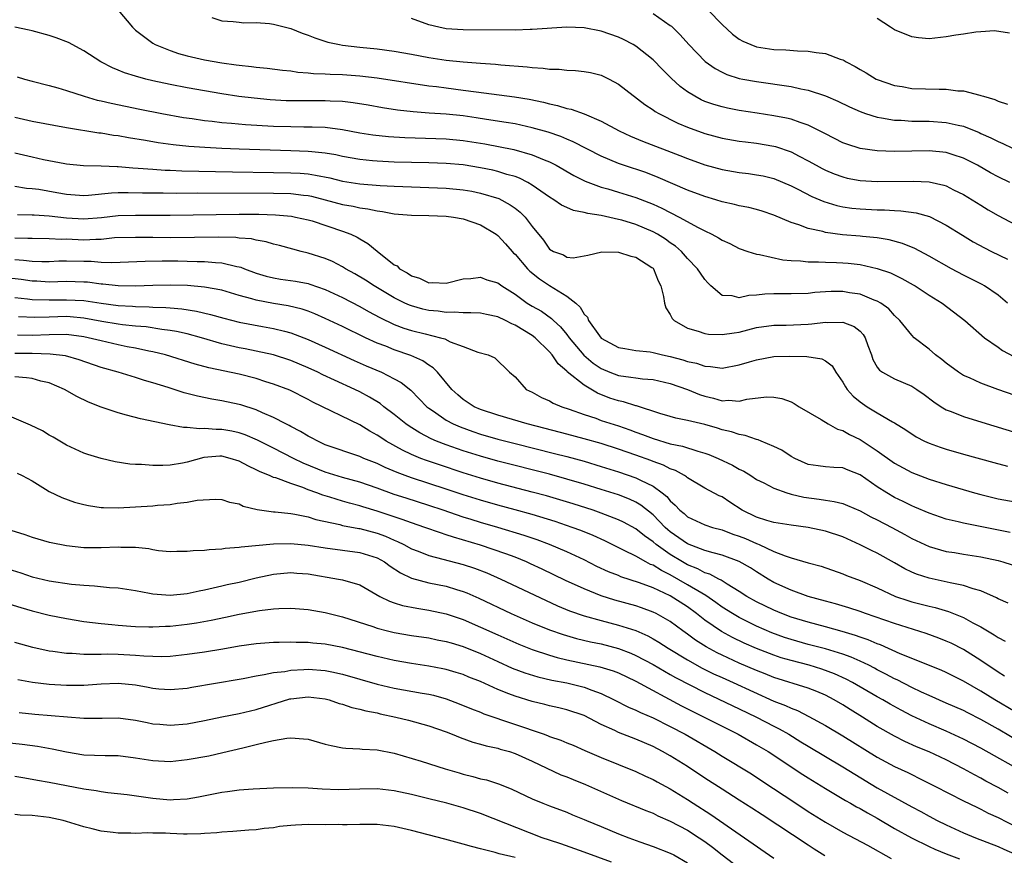
# Model space of a CAD drawing. Units: inches. Extents: x 2643867 to 2646000, y 1471149 to 1473000.
# Drawn here: x 2645828 to 2645942, y 1472337 to 1472434 of the extents above; entities that cross this region are included whole.
import ezdxf

# ---------------------------------------------------------------- set-up
doc = ezdxf.new("R2010")
doc.units = ezdxf.units.IN
doc.header["$MEASUREMENT"] = 0
doc.layers.add('LD26431470_2ft', color=108, linetype='Continuous')

msp = doc.modelspace()

# ---------------------------------------------------------------- linework, layer by layer
at = {"layer": 'LD26431470_2ft'}
for points, elevation in [([(2645839, 1472435), (2645840.64, 1472433), (2645841, 1472432.69), (2645842.25, 1472431.76), (2645843, 1472431.17), (2645843.28, 1472431), (2645845, 1472430.3), (2645845.97, 1472429.97), (2645847, 1472429.7), (2645849, 1472429.24), (2645851, 1472428.88), (2645852.66, 1472428.66), (2645853, 1472428.6), (2645854.46, 1472428.46), (2645855, 1472428.38), (2645856.27, 1472428.27), (2645858.05, 1472428.05), (2645859, 1472427.95), (2645859.81, 1472427.81), (2645861, 1472427.74), (2645861.65, 1472427.65), (2645863, 1472427.61), (2645863.56, 1472427.56), (2645865, 1472427.51), (2645867, 1472427.37), (2645869, 1472427.15), (2645875, 1472426.22), (2645875.88, 1472426.12), (2645877, 1472425.97), (2645879, 1472425.72), (2645880.5, 1472425.5), (2645884.94, 1472424.94), (2645886.65, 1472424.65), (2645888.31, 1472424.31), (2645889, 1472424.12), (2645889.94, 1472423.94), (2645891, 1472423.6), (2645891.51, 1472423.51), (2645893, 1472422.95), (2645895, 1472422.11), (2645897.06, 1472421), (2645898.38, 1472420.38), (2645899.78, 1472419.78), (2645904.12, 1472418.12), (2645905, 1472417.77), (2645907, 1472417.05), (2645909, 1472416.51), (2645911, 1472416.16), (2645912.05, 1472416.05), (2645913, 1472415.91), (2645913.76, 1472415.76), (2645915, 1472415.46), (2645917, 1472414.6), (2645917.79, 1472414.21), (2645919.39, 1472413.39), (2645920.79, 1472412.79), (2645922.32, 1472412.32), (2645923, 1472412.18), (2645924.03, 1472412.03), (2645925, 1472411.93), (2645927, 1472411.84), (2645927.83, 1472411.83), (2645929, 1472411.76), (2645929.73, 1472411.73), (2645931.49, 1472411.49), (2645933.04, 1472411.04), (2645935, 1472410.06), (2645936.88, 1472408.88), (2645938.13, 1472408.13), (2645939.42, 1472407.42), (2645940.23, 1472407), (2645942.09, 1472406.09)], 8718), ([(2645907.39, 1472435), (2645909, 1472433.32), (2645910.2, 1472432.2), (2645911, 1472431.63), (2645911.39, 1472431.39), (2645912.33, 1472431), (2645913, 1472430.75), (2645915, 1472430.43), (2645916.4, 1472430.4), (2645917.74, 1472430.26), (2645919, 1472430.24), (2645919.93, 1472430.07), (2645921, 1472429.96), (2645922.68, 1472429.32), (2645923, 1472429.23), (2645923.15, 1472429.15), (2645923.39, 1472429), (2645924.45, 1472428.45), (2645925, 1472428.11), (2645925.71, 1472427.71), (2645926.88, 1472427), (2645927, 1472426.94), (2645929, 1472426.26), (2645929.88, 1472426.12), (2645931, 1472425.92), (2645934.19, 1472425.81), (2645935, 1472425.82), (2645936.35, 1472425.65), (2645937, 1472425.63), (2645938.87, 1472425.13), (2645939, 1472425.11), (2645939.3, 1472425), (2645940.61, 1472424.61), (2645941, 1472424.43), (2645942.08, 1472424.08)], 8710), ([(2645849.85, 1472434.15), (2645851, 1472433.76), (2645852.33, 1472433.67), (2645853, 1472433.58), (2645853.54, 1472433.54), (2645855, 1472433.57), (2645856.55, 1472433.45), (2645857, 1472433.38), (2645859, 1472432.86), (2645860.31, 1472432.31), (2645861, 1472432.1), (2645861.77, 1472431.77), (2645863.29, 1472431.29), (2645864.65, 1472431), (2645865, 1472430.94), (2645867, 1472430.7), (2645869, 1472430.49), (2645871, 1472430.22), (2645873, 1472429.88), (2645875, 1472429.51), (2645877, 1472429.2), (2645879, 1472428.98), (2645881, 1472428.84), (2645882.73, 1472428.73), (2645883.34, 1472428.66), (2645886.42, 1472428.42), (2645887, 1472428.33), (2645888.26, 1472428.26), (2645889, 1472428.14), (2645890.13, 1472428.13), (2645891, 1472428.02), (2645891.99, 1472427.99), (2645893, 1472427.89), (2645893.75, 1472427.75), (2645895, 1472427.45), (2645895.31, 1472427.31), (2645895.91, 1472427), (2645897, 1472426.41), (2645900.06, 1472424.06), (2645901, 1472423.44), (2645901.25, 1472423.25), (2645901.68, 1472423), (2645903.88, 1472421.88), (2645905, 1472421.41), (2645907, 1472420.67), (2645909, 1472420.13), (2645911, 1472419.81), (2645911.71, 1472419.71), (2645913, 1472419.57), (2645915, 1472419.23), (2645915.18, 1472419.18), (2645917, 1472418.57), (2645917.94, 1472418.06), (2645919, 1472417.52), (2645919.91, 1472417), (2645920.62, 1472416.62), (2645921, 1472416.42), (2645922.01, 1472416.01), (2645923, 1472415.64), (2645923.52, 1472415.52), (2645925, 1472415.23), (2645927, 1472415.11), (2645931.16, 1472415.16), (2645933, 1472415.07), (2645934.71, 1472414.71), (2645935, 1472414.6), (2645935.83, 1472414.17), (2645937, 1472413.6), (2645937.98, 1472413), (2645939, 1472412.36), (2645939.85, 1472411.85), (2645941, 1472411.19), (2645943, 1472410.13)], 8716), ([(2645942.36, 1472415), (2645941, 1472415.66), (2645940.13, 1472416.13), (2645938.6, 1472417), (2645937, 1472417.83), (2645935.79, 1472418.21), (2645935, 1472418.48), (2645933, 1472418.68), (2645931, 1472418.65), (2645929, 1472418.6), (2645927, 1472418.66), (2645925, 1472418.94), (2645923.45, 1472419.45), (2645923, 1472419.62), (2645921, 1472420.64), (2645920.77, 1472420.77), (2645919, 1472421.66), (2645918.05, 1472421.95), (2645917, 1472422.34), (2645916.47, 1472422.47), (2645915, 1472422.75), (2645913.06, 1472423.06), (2645911, 1472423.37), (2645909.62, 1472423.62), (2645909, 1472423.76), (2645908.04, 1472424.04), (2645907, 1472424.41), (2645906.59, 1472424.59), (2645905.83, 1472425), (2645905, 1472425.52), (2645904.14, 1472426.14), (2645903.09, 1472427.09), (2645902.09, 1472428.09), (2645901, 1472429.22), (2645899, 1472430.82), (2645898.7, 1472431), (2645897.59, 1472431.59), (2645897, 1472431.87), (2645895, 1472432.56), (2645893, 1472432.94), (2645891, 1472433.01), (2645887, 1472432.74), (2645886.74, 1472432.74), (2645885, 1472432.69), (2645879, 1472432.72), (2645877, 1472432.84), (2645876.15, 1472433), (2645875, 1472433.3), (2645873, 1472434.03)], 8714), ([(2645901, 1472434.62), (2645902.31, 1472433.69), (2645903, 1472433.22), (2645903.12, 1472433.12), (2645904.13, 1472432.13), (2645905.13, 1472431), (2645907.05, 1472429.05), (2645908.22, 1472428.22), (2645909, 1472427.8), (2645909.54, 1472427.54), (2645911, 1472427.08), (2645911.39, 1472427), (2645913, 1472426.71), (2645917, 1472426.12), (2645918.14, 1472425.86), (2645919, 1472425.71), (2645921, 1472425.06), (2645922.42, 1472424.42), (2645923.76, 1472423.76), (2645925, 1472423.22), (2645925.63, 1472423), (2645927, 1472422.57), (2645927.48, 1472422.52), (2645929, 1472422.24), (2645929.78, 1472422.22), (2645931, 1472422.13), (2645933, 1472422.1), (2645935, 1472421.97), (2645936.36, 1472421.64), (2645937, 1472421.52), (2645938.79, 1472420.79), (2645939, 1472420.69), (2645940.18, 1472420.18), (2645941, 1472419.75), (2645941.54, 1472419.54), (2645942.68, 1472419)], 8712), ([(2645942.33, 1472432.33), (2645940.59, 1472432.59), (2645939, 1472432.46), (2645938.44, 1472432.44), (2645937, 1472432.21), (2645936.09, 1472432.09), (2645935, 1472431.88), (2645933, 1472431.65), (2645931.79, 1472431.79), (2645931, 1472431.88), (2645929, 1472432.7), (2645928.52, 1472433), (2645927, 1472434.01)], 8708), ([(2645942.09, 1472401), (2645941, 1472401.94), (2645939.44, 1472403), (2645939.16, 1472403.16), (2645937, 1472404.26), (2645935.61, 1472405), (2645933, 1472406.45), (2645931.34, 1472407.34), (2645929.93, 1472407.93), (2645928.36, 1472408.36), (2645927, 1472408.57), (2645925.27, 1472408.74), (2645925, 1472408.77), (2645922.95, 1472408.95), (2645921, 1472409.2), (2645920.7, 1472409.3), (2645919, 1472409.66), (2645917.91, 1472410.09), (2645917, 1472410.38), (2645915, 1472411.22), (2645913.66, 1472411.66), (2645913, 1472411.86), (2645912.09, 1472412.09), (2645911, 1472412.3), (2645910.45, 1472412.45), (2645909, 1472412.76), (2645908.26, 1472413), (2645907, 1472413.37), (2645905, 1472414.13), (2645901.6, 1472415.6), (2645900.15, 1472416.15), (2645897.59, 1472417), (2645897, 1472417.21), (2645895, 1472418.05), (2645891.72, 1472419.72), (2645891, 1472420.02), (2645890.32, 1472420.32), (2645888.83, 1472420.83), (2645887, 1472421.36), (2645885, 1472421.79), (2645883.97, 1472421.97), (2645881.7, 1472422.3), (2645880.5, 1472422.5), (2645879, 1472422.72), (2645877, 1472422.92), (2645875.04, 1472423.04), (2645873.19, 1472423.19), (2645871.39, 1472423.39), (2645869.65, 1472423.65), (2645867.96, 1472423.96), (2645866.24, 1472424.24), (2645865, 1472424.39), (2645863.56, 1472424.44), (2645863, 1472424.49), (2645860.46, 1472424.46), (2645859, 1472424.46), (2645858.48, 1472424.48), (2645856.59, 1472424.59), (2645854.77, 1472424.77), (2645852.99, 1472424.99), (2645851, 1472425.3), (2645849, 1472425.64), (2645847, 1472426), (2645845, 1472426.38), (2645843, 1472426.81), (2645842.2, 1472427), (2645841, 1472427.34), (2645839.73, 1472427.73), (2645839, 1472428.04), (2645838.31, 1472428.31), (2645836.98, 1472429), (2645835, 1472430.29), (2645833.23, 1472431.23), (2645831.78, 1472431.78), (2645831, 1472432.05), (2645829, 1472432.61), (2645828.68, 1472432.68), (2645827, 1472433.03)], 8720), ([(2645827.26, 1472427.26), (2645828.14, 1472427), (2645829, 1472426.76), (2645831, 1472426.27), (2645832.01, 1472425.99), (2645833, 1472425.68), (2645835.03, 1472425), (2645836.57, 1472424.57), (2645837, 1472424.48), (2645838.19, 1472424.19), (2645841.5, 1472423.5), (2645844.06, 1472423), (2645846.56, 1472422.56), (2645847.57, 1472422.43), (2645849, 1472422.21), (2645849.88, 1472422.12), (2645851, 1472421.98), (2645852.11, 1472421.89), (2645853.73, 1472421.73), (2645857, 1472421.55), (2645859, 1472421.49), (2645860.53, 1472421.47), (2645861.47, 1472421.47), (2645863, 1472421.41), (2645865, 1472421.16), (2645867, 1472420.76), (2645868.52, 1472420.52), (2645870.32, 1472420.32), (2645872.21, 1472420.21), (2645877, 1472420.05), (2645879, 1472419.87), (2645881.48, 1472419.48), (2645884.84, 1472418.84), (2645887, 1472418.23), (2645888.37, 1472417.63), (2645889, 1472417.39), (2645889.77, 1472417), (2645891.81, 1472415.81), (2645893.14, 1472415.14), (2645895, 1472414.46), (2645895.74, 1472414.26), (2645897, 1472413.89), (2645899, 1472413.28), (2645901, 1472412.48), (2645902.03, 1472412.03), (2645904.02, 1472411), (2645906.23, 1472409.77), (2645907, 1472409.38), (2645907.83, 1472409), (2645908.6, 1472408.6), (2645909, 1472408.31), (2645909.92, 1472407.93), (2645911, 1472407.34), (2645911.99, 1472407), (2645913, 1472406.67), (2645913.36, 1472406.64), (2645916.03, 1472406.03), (2645917, 1472405.95), (2645918.09, 1472405.91), (2645919, 1472405.79), (2645920.2, 1472405.8), (2645921, 1472405.75), (2645922.27, 1472405.73), (2645923, 1472405.69), (2645923.63, 1472405.63), (2645925, 1472405.48), (2645927, 1472405.03), (2645928.51, 1472404.51), (2645929.86, 1472403.86), (2645931.14, 1472403.14), (2645931.39, 1472403), (2645933, 1472401.95), (2645934.51, 1472401), (2645937.13, 1472399), (2645939.41, 1472397), (2645941, 1472395.9), (2645941.51, 1472395.51), (2645942.82, 1472394.82)], 8722), ([(2645943, 1472390.31), (2645940.96, 1472391), (2645939, 1472391.71), (2645937.68, 1472392.33), (2645937, 1472392.62), (2645936.4, 1472393), (2645935, 1472394.03), (2645934.47, 1472394.47), (2645933.75, 1472395), (2645933, 1472395.66), (2645931.29, 1472397), (2645931, 1472397.28), (2645929.61, 1472399), (2645929, 1472399.57), (2645928.33, 1472400.33), (2645927.42, 1472401), (2645927, 1472401.24), (2645926.63, 1472401.37), (2645925, 1472402.04), (2645923.78, 1472402.22), (2645923, 1472402.36), (2645921.66, 1472402.34), (2645921, 1472402.32), (2645919.77, 1472402.23), (2645919, 1472402.14), (2645917, 1472402.08), (2645915, 1472402.1), (2645913.95, 1472402.05), (2645913, 1472401.93), (2645912.11, 1472401.89), (2645911, 1472401.61), (2645910.16, 1472401.84), (2645909, 1472401.88), (2645907.69, 1472403), (2645907.35, 1472403.35), (2645907, 1472403.77), (2645906.49, 1472404.49), (2645906.17, 1472405), (2645905, 1472406.19), (2645904.29, 1472407), (2645903.6, 1472407.6), (2645903, 1472408.01), (2645902.43, 1472408.43), (2645901.52, 1472409), (2645901, 1472409.29), (2645899, 1472410.12), (2645897.38, 1472410.62), (2645897, 1472410.72), (2645895, 1472411.17), (2645893.42, 1472411.42), (2645893, 1472411.54), (2645891.77, 1472411.77), (2645891, 1472412.1), (2645890.38, 1472412.38), (2645889.48, 1472413), (2645889, 1472413.29), (2645887, 1472414.71), (2645886.49, 1472415), (2645885.51, 1472415.51), (2645885, 1472415.69), (2645884.06, 1472415.94), (2645883, 1472416.29), (2645882.43, 1472416.43), (2645881, 1472416.71), (2645879, 1472417.04), (2645877, 1472417.22), (2645875, 1472417.28), (2645871, 1472417.37), (2645869, 1472417.47), (2645868.47, 1472417.53), (2645867, 1472417.66), (2645865, 1472418.03), (2645864.21, 1472418.21), (2645863, 1472418.4), (2645861.45, 1472418.55), (2645861, 1472418.61), (2645859, 1472418.69), (2645853, 1472418.86), (2645851, 1472418.95), (2645849.05, 1472419.05), (2645847.19, 1472419.19), (2645845.38, 1472419.38), (2645843.61, 1472419.61), (2645842.14, 1472419.86), (2645840.17, 1472420.17), (2645839, 1472420.4), (2645838.46, 1472420.46), (2645837, 1472420.72), (2645836.74, 1472420.74), (2645833, 1472421.35), (2645829, 1472422.06), (2645827, 1472422.53)], 8724), ([(2645827, 1472418.45), (2645829, 1472417.97), (2645830.32, 1472417.68), (2645832.81, 1472417.19), (2645833, 1472417.15), (2645834.96, 1472416.96), (2645837, 1472416.94), (2645838.86, 1472416.86), (2645839, 1472416.87), (2645840.7, 1472416.7), (2645841.32, 1472416.68), (2645843, 1472416.54), (2645844.45, 1472416.45), (2645845, 1472416.44), (2645846.37, 1472416.37), (2645852.24, 1472416.24), (2645857, 1472416.18), (2645859, 1472416.14), (2645860.08, 1472416.08), (2645861, 1472415.99), (2645861.87, 1472415.87), (2645863.53, 1472415.53), (2645865, 1472415.15), (2645867, 1472414.84), (2645869.35, 1472414.65), (2645871, 1472414.57), (2645873, 1472414.49), (2645875, 1472414.43), (2645877, 1472414.35), (2645879, 1472414.15), (2645879.98, 1472413.98), (2645881, 1472413.78), (2645883.13, 1472413.13), (2645884.43, 1472412.43), (2645885, 1472412.02), (2645885.58, 1472411.58), (2645886.18, 1472411), (2645887, 1472409.9), (2645888.31, 1472408.31), (2645889, 1472407.26), (2645889.47, 1472407), (2645890.6, 1472406.6), (2645891, 1472406.35), (2645891.73, 1472406.27), (2645893.44, 1472406.56), (2645895.05, 1472406.95), (2645897, 1472406.91), (2645898.44, 1472406.44), (2645899, 1472406.36), (2645900.85, 1472405.15), (2645901, 1472405.05), (2645901.05, 1472405), (2645901.58, 1472403.58), (2645901.9, 1472403), (2645902.23, 1472401.77), (2645902.31, 1472401), (2645902.47, 1472400.47), (2645903, 1472399.68), (2645903.22, 1472399.22), (2645903.43, 1472399), (2645905, 1472398.09), (2645906.23, 1472397.77), (2645907, 1472397.48), (2645907.41, 1472397.41), (2645909, 1472397.36), (2645910.42, 1472397.58), (2645911, 1472397.65), (2645913, 1472398.17), (2645915, 1472398.46), (2645916.45, 1472398.45), (2645919, 1472398.56), (2645919.41, 1472398.59), (2645921, 1472398.8), (2645921.23, 1472398.77), (2645923, 1472398.8), (2645924.31, 1472398.31), (2645925, 1472397.74), (2645925.37, 1472397.37), (2645925.58, 1472397), (2645925.9, 1472396.1), (2645926.32, 1472395), (2645926.49, 1472394.49), (2645927, 1472393.6), (2645927.24, 1472393.24), (2645927.59, 1472393), (2645929, 1472392.23), (2645931, 1472391.39), (2645931.6, 1472391), (2645932.42, 1472390.42), (2645933.55, 1472389.55), (2645934.41, 1472389), (2645935, 1472388.65), (2645935.55, 1472388.45), (2645937, 1472387.85), (2645938.63, 1472387.37), (2645943.79, 1472385.79)], 8726), ([(2645827, 1472414.59), (2645828.36, 1472414.36), (2645829, 1472414.32), (2645829.78, 1472414.22), (2645831.86, 1472413.86), (2645833, 1472413.65), (2645835, 1472413.5), (2645835.53, 1472413.53), (2645838.2, 1472413.8), (2645839, 1472413.83), (2645840.15, 1472413.85), (2645841.81, 1472413.81), (2645844.2, 1472413.8), (2645845.78, 1472413.78), (2645848.21, 1472413.79), (2645857, 1472413.76), (2645859, 1472413.71), (2645860.47, 1472413.53), (2645861, 1472413.48), (2645861.4, 1472413.4), (2645863, 1472413.01), (2645865, 1472412.46), (2645866.25, 1472412.24), (2645867, 1472412.07), (2645867.95, 1472411.95), (2645869, 1472411.7), (2645869.63, 1472411.63), (2645871, 1472411.35), (2645873, 1472411.2), (2645875, 1472411.18), (2645877, 1472411.11), (2645877.88, 1472411), (2645879, 1472410.8), (2645881, 1472410.1), (2645882.81, 1472409), (2645883, 1472408.86), (2645883.89, 1472407.89), (2645884.66, 1472407), (2645884.82, 1472406.82), (2645885, 1472406.68), (2645886.44, 1472405), (2645886.71, 1472404.71), (2645887.82, 1472403.82), (2645889, 1472403.04), (2645891, 1472401.82), (2645892.04, 1472401), (2645892.55, 1472400.55), (2645893, 1472399.73), (2645893.39, 1472399.39), (2645893.53, 1472399), (2645894.8, 1472397.2), (2645895, 1472396.95), (2645897, 1472395.88), (2645897.73, 1472395.73), (2645899, 1472395.53), (2645900.65, 1472395.35), (2645901, 1472395.29), (2645902.11, 1472395), (2645903, 1472394.81), (2645904.44, 1472394.44), (2645905, 1472394.24), (2645906.04, 1472394.04), (2645907, 1472393.7), (2645907.67, 1472393.67), (2645909, 1472393.47), (2645911, 1472393.85), (2645912.2, 1472394.2), (2645913, 1472394.45), (2645915, 1472394.81), (2645916.86, 1472394.86), (2645918.83, 1472394.83), (2645920.56, 1472394.56), (2645921, 1472394.3), (2645921.75, 1472393.75), (2645922.18, 1472393), (2645923, 1472391.86), (2645923.3, 1472391.3), (2645923.52, 1472391), (2645924.2, 1472390.2), (2645925, 1472389.56), (2645925.84, 1472389), (2645927, 1472388.27), (2645928.75, 1472387.25), (2645929, 1472387.12), (2645930.31, 1472386.31), (2645931.51, 1472385.51), (2645932.49, 1472385), (2645933, 1472384.76), (2645934.3, 1472384.3), (2645935, 1472384.07), (2645937, 1472383.5), (2645940.52, 1472382.52), (2645942.11, 1472382.11)], 8728), ([(2645827.3, 1472411.3), (2645829, 1472411.27), (2645829.24, 1472411.24), (2645831, 1472411.15), (2645833, 1472410.89), (2645835, 1472410.77), (2645837.04, 1472410.96), (2645839, 1472411.19), (2645841, 1472411.23), (2645843, 1472411.2), (2645845, 1472411.21), (2645853, 1472411.31), (2645855.31, 1472411.31), (2645857.24, 1472411.24), (2645859.08, 1472411.08), (2645859.56, 1472411), (2645861, 1472410.68), (2645861.46, 1472410.54), (2645865, 1472409.36), (2645865.97, 1472409), (2645866.68, 1472408.68), (2645867, 1472408.47), (2645867.93, 1472407.93), (2645869, 1472407.02), (2645871, 1472405.47), (2645871.32, 1472405.32), (2645871.61, 1472405), (2645872.51, 1472404.51), (2645873, 1472404.17), (2645873.91, 1472403.91), (2645875, 1472403.37), (2645875.41, 1472403.41), (2645877, 1472403.32), (2645879, 1472403.83), (2645879.87, 1472403.87), (2645881, 1472404.02), (2645881.73, 1472403.73), (2645883, 1472403.36), (2645883.47, 1472403), (2645885, 1472402.04), (2645886.42, 1472401), (2645887, 1472400.65), (2645888.06, 1472400.06), (2645889.24, 1472399.24), (2645889.46, 1472399), (2645890.27, 1472398.27), (2645891, 1472397.37), (2645891.27, 1472397), (2645892.98, 1472394.98), (2645894.06, 1472394.06), (2645895, 1472393.42), (2645895.99, 1472393), (2645897, 1472392.6), (2645898.44, 1472392.44), (2645899, 1472392.34), (2645899.76, 1472392.24), (2645901, 1472392.16), (2645903, 1472391.67), (2645905, 1472390.98), (2645906.4, 1472390.4), (2645907, 1472390.22), (2645907.99, 1472389.99), (2645909, 1472389.68), (2645909.74, 1472389.74), (2645911, 1472389.63), (2645911.88, 1472389.88), (2645914.15, 1472390.15), (2645915, 1472390.12), (2645915.94, 1472389.94), (2645917, 1472389.55), (2645917.36, 1472389.36), (2645917.94, 1472389), (2645920.49, 1472387.51), (2645921.29, 1472387), (2645922.39, 1472386.39), (2645923, 1472386.24), (2645923.78, 1472385.78), (2645925, 1472385.2), (2645927, 1472383.87), (2645929, 1472382.45), (2645931, 1472381.38), (2645933, 1472380.6), (2645935, 1472379.96), (2645938.25, 1472379), (2645939, 1472378.8), (2645941, 1472378.31), (2645943, 1472377.95)], 8730), ([(2645942.42, 1472374.42), (2645937, 1472375.47), (2645936.36, 1472375.64), (2645935, 1472375.97), (2645933, 1472376.65), (2645931.36, 1472377.36), (2645931, 1472377.49), (2645930, 1472378), (2645929, 1472378.48), (2645928.1, 1472379), (2645927, 1472379.71), (2645925, 1472381.11), (2645923.64, 1472381.64), (2645923, 1472381.91), (2645921.96, 1472381.96), (2645921, 1472382.03), (2645920.13, 1472382.13), (2645919, 1472382.29), (2645917.44, 1472383), (2645917, 1472383.23), (2645915.94, 1472383.94), (2645915, 1472384.39), (2645913.53, 1472385), (2645913.17, 1472385.17), (2645913, 1472385.2), (2645911.67, 1472385.67), (2645911, 1472385.76), (2645910.08, 1472386.08), (2645909, 1472386.32), (2645908.49, 1472386.49), (2645907, 1472386.93), (2645905, 1472387.4), (2645903.66, 1472387.66), (2645903, 1472387.85), (2645901.79, 1472388.21), (2645899.09, 1472389.09), (2645899, 1472389.1), (2645897.56, 1472389.56), (2645897, 1472389.66), (2645896, 1472390), (2645894.56, 1472390.56), (2645893, 1472391.5), (2645891.06, 1472393.06), (2645891, 1472393.13), (2645889.98, 1472393.98), (2645889.31, 1472395), (2645889, 1472395.37), (2645887.35, 1472397), (2645887, 1472397.27), (2645885, 1472398.47), (2645884.61, 1472398.62), (2645883.9, 1472399), (2645883, 1472399.43), (2645881.69, 1472399.69), (2645881, 1472399.84), (2645879.89, 1472399.89), (2645879, 1472399.87), (2645877.96, 1472399.96), (2645877, 1472399.92), (2645876.07, 1472400.07), (2645875, 1472400.16), (2645874.32, 1472400.32), (2645873, 1472400.68), (2645872.76, 1472400.76), (2645872.24, 1472401), (2645871, 1472401.61), (2645868.65, 1472403), (2645867.66, 1472403.66), (2645866.42, 1472404.42), (2645865.36, 1472405), (2645865, 1472405.22), (2645863.83, 1472405.83), (2645863, 1472406.17), (2645861, 1472406.81), (2645860.19, 1472407), (2645859.25, 1472407.25), (2645857.69, 1472407.69), (2645857, 1472407.86), (2645856.13, 1472408.13), (2645855, 1472408.31), (2645854.45, 1472408.45), (2645853, 1472408.56), (2645852.61, 1472408.61), (2645850.65, 1472408.65), (2645845, 1472408.6), (2645843, 1472408.61), (2645841, 1472408.64), (2645838.57, 1472408.57), (2645837, 1472408.4), (2645836.4, 1472408.4), (2645835, 1472408.31), (2645833, 1472408.41), (2645832.4, 1472408.4), (2645831, 1472408.48), (2645829, 1472408.49), (2645828.52, 1472408.52), (2645827, 1472408.56)], 8732), ([(2645827, 1472406.07), (2645828.01, 1472406.01), (2645829, 1472405.88), (2645830.15, 1472405.85), (2645831, 1472405.85), (2645832.09, 1472405.91), (2645833, 1472405.92), (2645835, 1472405.87), (2645835.87, 1472405.87), (2645837, 1472405.77), (2645838.27, 1472405.73), (2645842.11, 1472405.89), (2645844.09, 1472405.91), (2645845.91, 1472405.91), (2645847, 1472405.89), (2645848.15, 1472405.85), (2645849, 1472405.85), (2645850.28, 1472405.72), (2645851, 1472405.7), (2645852.73, 1472405.27), (2645853, 1472405.23), (2645853.19, 1472405.19), (2645853.62, 1472405), (2645855, 1472404.49), (2645856.15, 1472404.15), (2645857, 1472403.94), (2645857.8, 1472403.8), (2645859.55, 1472403.55), (2645861, 1472403.28), (2645861.22, 1472403.22), (2645863, 1472402.61), (2645865, 1472401.68), (2645867, 1472400.61), (2645868.02, 1472400.02), (2645869.33, 1472399.33), (2645871, 1472398.54), (2645872.12, 1472398.12), (2645873, 1472397.85), (2645874.56, 1472397.44), (2645876.34, 1472397), (2645876.85, 1472396.85), (2645877.47, 1472396.53), (2645879, 1472395.97), (2645880.69, 1472395.31), (2645881.87, 1472395), (2645882.65, 1472394.65), (2645884.36, 1472393), (2645885, 1472392.45), (2645886.3, 1472391), (2645887, 1472390.68), (2645888.08, 1472390.08), (2645889, 1472389.68), (2645889.42, 1472389.42), (2645890.41, 1472389), (2645891.29, 1472388.71), (2645893, 1472388.1), (2645894.35, 1472387.65), (2645895, 1472387.41), (2645897, 1472386.76), (2645898.31, 1472386.31), (2645899, 1472386.05), (2645899.78, 1472385.78), (2645901, 1472385.29), (2645903, 1472384.69), (2645904.41, 1472384.41), (2645906.18, 1472383.82), (2645907, 1472383.61), (2645907.45, 1472383.45), (2645908.54, 1472383), (2645910.22, 1472382.22), (2645911, 1472381.74), (2645911.51, 1472381.51), (2645912.33, 1472381), (2645913, 1472380.56), (2645913.85, 1472380.15), (2645915, 1472379.55), (2645916.5, 1472379), (2645916.88, 1472378.88), (2645917, 1472378.86), (2645918.49, 1472378.49), (2645920.27, 1472378.27), (2645921, 1472378.15), (2645922.01, 1472378.01), (2645923, 1472377.75), (2645923.54, 1472377.54), (2645925, 1472376.91), (2645926.24, 1472376.24), (2645927, 1472375.88), (2645928.68, 1472375), (2645930.18, 1472374.18), (2645931, 1472373.71), (2645933, 1472372.77), (2645935, 1472372.21), (2645935.93, 1472372.07), (2645937, 1472371.89), (2645939, 1472371.6), (2645941, 1472371.16), (2645941.56, 1472371), (2645942.64, 1472370.64)], 8734), ([(2645942.19, 1472366.19), (2645941, 1472366.71), (2645940.82, 1472366.82), (2645939, 1472367.64), (2645938.13, 1472367.87), (2645937, 1472368.27), (2645935.44, 1472368.56), (2645934.74, 1472368.74), (2645933, 1472369.09), (2645931.56, 1472369.56), (2645931, 1472369.8), (2645930.19, 1472370.19), (2645929, 1472370.9), (2645927, 1472372), (2645926.32, 1472372.32), (2645925, 1472372.99), (2645923, 1472373.9), (2645921, 1472374.57), (2645919, 1472375), (2645917, 1472375.27), (2645915, 1472375.58), (2645914.19, 1472375.81), (2645913, 1472376.18), (2645911.33, 1472377), (2645909.91, 1472377.91), (2645909, 1472378.53), (2645908.67, 1472378.67), (2645907, 1472379.56), (2645905, 1472380.74), (2645904.86, 1472380.86), (2645904.64, 1472381), (2645903.6, 1472381.6), (2645903, 1472381.8), (2645902.21, 1472382.21), (2645901, 1472382.63), (2645900.74, 1472382.74), (2645899, 1472383.38), (2645897, 1472384.09), (2645895, 1472384.71), (2645893, 1472385.28), (2645891, 1472385.82), (2645888.48, 1472386.48), (2645886.4, 1472387), (2645883, 1472388), (2645881, 1472388.67), (2645880.26, 1472389), (2645879, 1472389.83), (2645878.36, 1472390.36), (2645877.66, 1472391), (2645875.99, 1472393), (2645875.51, 1472393.51), (2645875, 1472393.81), (2645874.31, 1472394.31), (2645872.93, 1472394.93), (2645871, 1472395.59), (2645870, 1472396), (2645869, 1472396.38), (2645867.66, 1472397), (2645865, 1472398.31), (2645863, 1472399.24), (2645861.77, 1472399.77), (2645861, 1472400.07), (2645860.31, 1472400.31), (2645858.71, 1472400.71), (2645856.98, 1472400.98), (2645855, 1472401.34), (2645854.49, 1472401.51), (2645853, 1472401.91), (2645851, 1472402.5), (2645849, 1472402.87), (2645847.04, 1472403.04), (2645845, 1472403.11), (2645843, 1472403.07), (2645841.01, 1472402.99), (2645839, 1472403.01), (2645837.22, 1472403.22), (2645837, 1472403.22), (2645835.43, 1472403.43), (2645835, 1472403.46), (2645833, 1472403.51), (2645831, 1472403.46), (2645829.55, 1472403.55), (2645829, 1472403.56), (2645827.74, 1472403.74), (2645825.96, 1472403.96)], 8736), ([(2645827, 1472401.68), (2645828.48, 1472401.52), (2645829, 1472401.45), (2645831, 1472401.38), (2645833, 1472401.4), (2645835, 1472401.3), (2645837, 1472400.99), (2645839, 1472400.72), (2645840.64, 1472400.64), (2645841, 1472400.6), (2645842.58, 1472400.58), (2645843, 1472400.55), (2645844.51, 1472400.51), (2645845, 1472400.46), (2645846.35, 1472400.35), (2645848.08, 1472400.08), (2645849.7, 1472399.7), (2645851.25, 1472399.25), (2645853, 1472398.79), (2645855.71, 1472398.29), (2645857, 1472398.08), (2645858.26, 1472397.74), (2645859, 1472397.56), (2645861, 1472396.78), (2645863, 1472395.89), (2645866.36, 1472394.36), (2645867.74, 1472393.74), (2645869.5, 1472393), (2645871, 1472392.24), (2645871.8, 1472391.8), (2645872.9, 1472390.9), (2645873.9, 1472389.9), (2645874.77, 1472389), (2645875, 1472388.82), (2645875.53, 1472388.47), (2645877, 1472387.45), (2645877.84, 1472387), (2645878.65, 1472386.65), (2645880.12, 1472386.12), (2645881, 1472385.83), (2645883, 1472385.25), (2645885, 1472384.73), (2645889.58, 1472383.58), (2645891, 1472383.21), (2645893, 1472382.66), (2645895, 1472382.07), (2645897, 1472381.45), (2645899, 1472380.74), (2645899.54, 1472380.46), (2645901, 1472379.77), (2645902.07, 1472379), (2645902.59, 1472378.59), (2645903, 1472378.08), (2645903.58, 1472377.58), (2645904.1, 1472377), (2645904.6, 1472376.6), (2645905, 1472376.24), (2645907, 1472375.3), (2645907.89, 1472375), (2645909, 1472374.7), (2645910.23, 1472374.23), (2645911, 1472373.98), (2645911.7, 1472373.7), (2645913, 1472373.12), (2645913.1, 1472373.1), (2645913.32, 1472373), (2645915, 1472372.22), (2645916.31, 1472371.69), (2645917, 1472371.47), (2645919, 1472370.88), (2645920.49, 1472370.49), (2645923, 1472369.62), (2645923.43, 1472369.43), (2645925, 1472368.83), (2645927, 1472367.97), (2645929.11, 1472367), (2645930.52, 1472366.52), (2645931, 1472366.38), (2645933, 1472365.87), (2645933.71, 1472365.71), (2645935.26, 1472365.26), (2645937, 1472364.54), (2645938.06, 1472363.94), (2645939, 1472363.45), (2645940.54, 1472362.54), (2645941, 1472362.21), (2645941.81, 1472361.81)], 8738), ([(2645941.76, 1472357.76), (2645941, 1472358.2), (2645939, 1472359.56), (2645937, 1472360.84), (2645935.56, 1472361.56), (2645935, 1472361.81), (2645934.14, 1472362.14), (2645932.68, 1472362.68), (2645929, 1472363.84), (2645925.64, 1472365), (2645925, 1472365.24), (2645923.68, 1472365.68), (2645922.14, 1472366.14), (2645921, 1472366.43), (2645919, 1472366.99), (2645917, 1472367.7), (2645915, 1472368.61), (2645914.34, 1472369), (2645913, 1472369.84), (2645912.3, 1472370.3), (2645911, 1472371.06), (2645909, 1472371.79), (2645907.95, 1472372.05), (2645907, 1472372.33), (2645905, 1472373.09), (2645903, 1472374.48), (2645902.71, 1472374.71), (2645902.4, 1472375), (2645901, 1472376.45), (2645899.59, 1472377.59), (2645899, 1472377.92), (2645898.27, 1472378.27), (2645897, 1472378.77), (2645895, 1472379.41), (2645893, 1472380.02), (2645891, 1472380.61), (2645889, 1472381.16), (2645883, 1472382.68), (2645881, 1472383.25), (2645879, 1472383.89), (2645877, 1472384.57), (2645875.9, 1472385), (2645875.27, 1472385.27), (2645873.95, 1472385.95), (2645872.72, 1472386.72), (2645872.32, 1472387), (2645871, 1472388.08), (2645869.78, 1472389), (2645869.35, 1472389.35), (2645868.12, 1472390.12), (2645867, 1472390.72), (2645866.44, 1472391), (2645864.07, 1472392.07), (2645862.71, 1472392.71), (2645862.14, 1472393), (2645861, 1472393.52), (2645859, 1472394.36), (2645857, 1472395.01), (2645855, 1472395.45), (2645853.71, 1472395.71), (2645853, 1472395.84), (2645851, 1472396.3), (2645848.63, 1472397), (2645847, 1472397.44), (2645845.73, 1472397.73), (2645845, 1472397.85), (2645844.05, 1472397.95), (2645842.25, 1472398.25), (2645841, 1472398.35), (2645839.5, 1472398.5), (2645839, 1472398.57), (2645837.11, 1472398.89), (2645835, 1472399.27), (2645833.41, 1472399.41), (2645833, 1472399.44), (2645831, 1472399.39), (2645829.34, 1472399.34), (2645827.43, 1472399.43)], 8740), ([(2645943, 1472353.61), (2645940.62, 1472355), (2645939, 1472355.99), (2645937, 1472357.15), (2645935, 1472358.16), (2645934.42, 1472358.42), (2645929.65, 1472360.35), (2645927.36, 1472361.36), (2645927, 1472361.49), (2645925.95, 1472361.95), (2645925, 1472362.27), (2645924.47, 1472362.47), (2645922.94, 1472362.94), (2645921, 1472363.47), (2645919, 1472363.99), (2645917, 1472364.6), (2645915.94, 1472365), (2645915, 1472365.39), (2645913, 1472366.38), (2645911.88, 1472367), (2645911, 1472367.57), (2645909.59, 1472368.41), (2645908.88, 1472368.88), (2645908.62, 1472369), (2645907.57, 1472369.57), (2645907, 1472369.73), (2645906.19, 1472370.19), (2645905, 1472370.66), (2645904.4, 1472371), (2645903, 1472371.85), (2645901.36, 1472373), (2645901, 1472373.31), (2645900, 1472374), (2645899, 1472374.82), (2645897.59, 1472375.59), (2645897, 1472375.88), (2645895, 1472376.66), (2645894.04, 1472377), (2645891.74, 1472377.74), (2645890.2, 1472378.2), (2645888.65, 1472378.65), (2645887, 1472379.1), (2645883, 1472380.13), (2645881, 1472380.7), (2645879, 1472381.33), (2645876.24, 1472382.24), (2645874.74, 1472382.74), (2645874.08, 1472383), (2645873, 1472383.45), (2645871.94, 1472383.94), (2645870.07, 1472385), (2645869.42, 1472385.42), (2645869, 1472385.71), (2645868.16, 1472386.16), (2645867, 1472386.9), (2645861.54, 1472389.54), (2645861, 1472389.83), (2645858.9, 1472390.9), (2645857, 1472391.62), (2645856.11, 1472391.89), (2645855, 1472392.25), (2645853, 1472392.76), (2645849.5, 1472393.5), (2645847.93, 1472393.93), (2645844.47, 1472395), (2645843, 1472395.37), (2645842.55, 1472395.45), (2645841, 1472395.8), (2645840.04, 1472395.96), (2645839, 1472396.17), (2645837, 1472396.62), (2645835.51, 1472397), (2645835, 1472397.11), (2645833, 1472397.36), (2645831, 1472397.35), (2645829, 1472397.27), (2645827.3, 1472397.3)], 8742), ([(2645943.89, 1472349.89), (2645941, 1472351.6), (2645939, 1472352.72), (2645937.48, 1472353.48), (2645937, 1472353.74), (2645935, 1472354.62), (2645933, 1472355.48), (2645932.11, 1472355.89), (2645931, 1472356.42), (2645929.3, 1472357.3), (2645929, 1472357.44), (2645927.99, 1472357.99), (2645927, 1472358.48), (2645926.67, 1472358.67), (2645926, 1472359), (2645925, 1472359.47), (2645923.95, 1472359.95), (2645923, 1472360.29), (2645921, 1472360.9), (2645919, 1472361.41), (2645917, 1472361.98), (2645916.24, 1472362.24), (2645914.78, 1472362.78), (2645913, 1472363.56), (2645911, 1472364.54), (2645910.21, 1472365), (2645909, 1472365.76), (2645908.29, 1472366.29), (2645907.1, 1472367.1), (2645906.65, 1472367.35), (2645905, 1472368.35), (2645903, 1472369.5), (2645901.98, 1472369.98), (2645901, 1472370.61), (2645900.71, 1472370.71), (2645900.16, 1472371), (2645899, 1472371.65), (2645897.67, 1472372.33), (2645895.42, 1472373.42), (2645894.04, 1472374.04), (2645892.62, 1472374.62), (2645891.62, 1472375), (2645889.67, 1472375.67), (2645887, 1472376.49), (2645885.03, 1472377.03), (2645883, 1472377.57), (2645881, 1472378.14), (2645879, 1472378.78), (2645877, 1472379.45), (2645873, 1472380.74), (2645872.27, 1472381), (2645871.35, 1472381.35), (2645869.94, 1472381.94), (2645869, 1472382.39), (2645867.45, 1472383), (2645867, 1472383.21), (2645863, 1472384.59), (2645862.12, 1472385), (2645861.4, 1472385.4), (2645861, 1472385.59), (2645860.13, 1472386.13), (2645859, 1472386.71), (2645858.82, 1472386.82), (2645858.43, 1472387), (2645857, 1472387.74), (2645855.72, 1472388.28), (2645855, 1472388.62), (2645853.2, 1472389.2), (2645853, 1472389.25), (2645851, 1472389.67), (2645849.86, 1472389.86), (2645848.2, 1472390.2), (2645846.62, 1472390.62), (2645844.78, 1472391.22), (2645843, 1472391.77), (2645842.03, 1472392.03), (2645841, 1472392.38), (2645838.98, 1472393), (2645837, 1472393.56), (2645834.45, 1472394.45), (2645832.89, 1472394.89), (2645831.1, 1472395.1), (2645829, 1472395.16), (2645827, 1472395.18)], 8744), ([(2645944.36, 1472346.36), (2645939, 1472349.39), (2645937, 1472350.45), (2645935, 1472351.36), (2645933, 1472352.2), (2645931, 1472353.15), (2645929.78, 1472353.78), (2645928.49, 1472354.49), (2645927.63, 1472355), (2645927, 1472355.35), (2645924.14, 1472357), (2645923.4, 1472357.4), (2645922.02, 1472358.02), (2645920.55, 1472358.55), (2645919.08, 1472359), (2645917, 1472359.54), (2645915.87, 1472359.87), (2645915, 1472360.17), (2645913, 1472360.95), (2645911.58, 1472361.58), (2645910.22, 1472362.22), (2645908.93, 1472362.93), (2645907, 1472364.25), (2645906.05, 1472365), (2645905, 1472365.77), (2645903, 1472367.07), (2645901, 1472367.99), (2645899.43, 1472368.57), (2645897.28, 1472369.28), (2645897, 1472369.4), (2645895.85, 1472369.85), (2645894.48, 1472370.48), (2645893, 1472371.22), (2645891, 1472372.15), (2645889.01, 1472373.01), (2645887.56, 1472373.56), (2645886.07, 1472374.07), (2645882.99, 1472374.99), (2645881, 1472375.56), (2645879.9, 1472375.9), (2645879, 1472376.2), (2645876.66, 1472377), (2645875, 1472377.55), (2645872.37, 1472378.37), (2645871, 1472378.81), (2645869, 1472379.54), (2645867, 1472380.24), (2645865, 1472380.78), (2645863, 1472381.39), (2645860.44, 1472382.44), (2645859.3, 1472383), (2645857, 1472384.2), (2645855.13, 1472385.13), (2645853.72, 1472385.72), (2645853, 1472385.97), (2645852.15, 1472386.15), (2645851, 1472386.36), (2645850.35, 1472386.35), (2645849, 1472386.46), (2645848.42, 1472386.42), (2645847, 1472386.57), (2645846.57, 1472386.57), (2645844.89, 1472386.89), (2645841.58, 1472387.58), (2645839.97, 1472388.03), (2645839, 1472388.28), (2645837, 1472388.95), (2645835.54, 1472389.54), (2645834.19, 1472390.19), (2645832.78, 1472391), (2645831, 1472391.75), (2645830.03, 1472391.97), (2645829, 1472392.25), (2645828.35, 1472392.35), (2645827, 1472392.45)], 8746), ([(2645942.17, 1472344.17), (2645941, 1472344.82), (2645939.58, 1472345.58), (2645939, 1472345.92), (2645938.28, 1472346.28), (2645937, 1472347.01), (2645935, 1472348.02), (2645933, 1472348.95), (2645931.56, 1472349.56), (2645930.18, 1472350.18), (2645929, 1472350.78), (2645927, 1472351.92), (2645925.27, 1472353), (2645923.86, 1472353.86), (2645923, 1472354.41), (2645922, 1472355), (2645921, 1472355.52), (2645919.97, 1472355.97), (2645919, 1472356.35), (2645915, 1472357.59), (2645914, 1472358), (2645913, 1472358.39), (2645911, 1472359.25), (2645909, 1472360.16), (2645908.44, 1472360.44), (2645907.14, 1472361.14), (2645905.93, 1472361.93), (2645905, 1472362.63), (2645904.46, 1472363), (2645903, 1472364.07), (2645901.35, 1472365), (2645901, 1472365.17), (2645899.66, 1472365.66), (2645899, 1472365.88), (2645896.57, 1472366.57), (2645895, 1472367.06), (2645893, 1472367.86), (2645890.85, 1472368.85), (2645888.16, 1472370.16), (2645886.79, 1472370.79), (2645886.31, 1472371), (2645885, 1472371.53), (2645883.94, 1472371.94), (2645881, 1472372.92), (2645877.85, 1472373.85), (2645877, 1472374.15), (2645876.35, 1472374.35), (2645874.54, 1472375), (2645873, 1472375.51), (2645871.91, 1472375.91), (2645869, 1472376.88), (2645867.37, 1472377.37), (2645867, 1472377.49), (2645865.8, 1472377.8), (2645865, 1472378.03), (2645863.51, 1472378.49), (2645862.72, 1472378.72), (2645862.03, 1472379), (2645861, 1472379.37), (2645860.38, 1472379.62), (2645859, 1472380.07), (2645857.27, 1472380.73), (2645857, 1472380.8), (2645856.53, 1472381), (2645855.43, 1472381.43), (2645855, 1472381.67), (2645854.09, 1472382.09), (2645853, 1472382.69), (2645851.99, 1472383), (2645851, 1472383.24), (2645850.76, 1472383.24), (2645848.91, 1472383.09), (2645847, 1472382.58), (2645846.46, 1472382.46), (2645845, 1472382.23), (2645844.17, 1472382.17), (2645843, 1472382.18), (2645841.7, 1472382.3), (2645841, 1472382.29), (2645840.33, 1472382.33), (2645838.62, 1472382.62), (2645837, 1472382.99), (2645835.46, 1472383.46), (2645835, 1472383.62), (2645833, 1472384.55), (2645831.46, 1472385.46), (2645831, 1472385.71), (2645830.2, 1472386.2), (2645828.84, 1472386.84), (2645825.85, 1472388.15)], 8748), ([(2645827.28, 1472381.28), (2645827.84, 1472381), (2645829, 1472380.38), (2645830.55, 1472379.45), (2645831, 1472379.16), (2645832.45, 1472378.45), (2645833.94, 1472377.94), (2645835, 1472377.66), (2645835.54, 1472377.54), (2645837, 1472377.32), (2645837.3, 1472377.3), (2645839, 1472377.27), (2645841, 1472377.37), (2645843, 1472377.5), (2645843.56, 1472377.56), (2645845, 1472377.67), (2645845.82, 1472377.82), (2645847, 1472377.91), (2645848.16, 1472378.16), (2645850.27, 1472378.27), (2645851, 1472378.24), (2645851.91, 1472377.91), (2645853, 1472377.72), (2645853.47, 1472377.47), (2645855.09, 1472377.09), (2645857, 1472376.81), (2645857.2, 1472376.8), (2645859, 1472376.6), (2645859.46, 1472376.54), (2645861, 1472376.21), (2645861.9, 1472375.9), (2645864.68, 1472375.32), (2645865, 1472375.23), (2645866.87, 1472374.87), (2645867, 1472374.85), (2645869, 1472374.31), (2645869.97, 1472373.97), (2645871, 1472373.5), (2645871.36, 1472373.36), (2645872.11, 1472373), (2645873, 1472372.52), (2645873.76, 1472372.24), (2645875, 1472371.75), (2645879, 1472370.69), (2645880.28, 1472370.28), (2645881.73, 1472369.73), (2645883.37, 1472369), (2645888.54, 1472366.54), (2645889.91, 1472365.91), (2645891.33, 1472365.33), (2645893, 1472364.75), (2645895, 1472364.19), (2645897, 1472363.67), (2645899, 1472363.02), (2645900.41, 1472362.41), (2645901, 1472362.08), (2645901.68, 1472361.68), (2645902.77, 1472361), (2645905, 1472359.65), (2645906.68, 1472358.68), (2645908.02, 1472358.02), (2645909, 1472357.57), (2645910.3, 1472357), (2645915, 1472354.86), (2645916.35, 1472354.35), (2645917, 1472354.02), (2645917.75, 1472353.75), (2645919.07, 1472353.07), (2645921, 1472352), (2645923, 1472350.82), (2645927, 1472348.36), (2645929, 1472347.28), (2645930.55, 1472346.55), (2645931, 1472346.32), (2645931.89, 1472345.89), (2645933.67, 1472345), (2645937, 1472343.28), (2645938.53, 1472342.53), (2645939, 1472342.32), (2645939.86, 1472341.86), (2645941, 1472341.35), (2645945.2, 1472339.2)], 8750), ([(2645825.52, 1472375), (2645828.18, 1472374.18), (2645829, 1472373.88), (2645831, 1472373.29), (2645831.23, 1472373.23), (2645833, 1472372.89), (2645835, 1472372.68), (2645837, 1472372.66), (2645839, 1472372.74), (2645839.28, 1472372.72), (2645841, 1472372.69), (2645842.54, 1472372.54), (2645843, 1472372.43), (2645843.68, 1472372.32), (2645845, 1472372.21), (2645845.77, 1472372.23), (2645847, 1472372.23), (2645847.67, 1472372.33), (2645849, 1472372.35), (2645849.55, 1472372.45), (2645851, 1472372.52), (2645851.4, 1472372.6), (2645853, 1472372.71), (2645853.24, 1472372.76), (2645857, 1472373.1), (2645859, 1472373.14), (2645861, 1472372.94), (2645863, 1472372.63), (2645867, 1472372.1), (2645869, 1472371.48), (2645869.87, 1472371), (2645870.51, 1472370.51), (2645871.72, 1472369.72), (2645873, 1472369.11), (2645875, 1472368.58), (2645877, 1472368.18), (2645878.2, 1472367.8), (2645879, 1472367.58), (2645879.41, 1472367.41), (2645880.79, 1472366.79), (2645884.55, 1472365), (2645887, 1472363.93), (2645889, 1472363.1), (2645890.56, 1472362.56), (2645892.12, 1472362.12), (2645893.74, 1472361.74), (2645895, 1472361.48), (2645897, 1472360.96), (2645898.41, 1472360.41), (2645899, 1472360.15), (2645901, 1472359.08), (2645902.32, 1472358.32), (2645903, 1472357.95), (2645903.6, 1472357.6), (2645907, 1472355.84), (2645911, 1472353.96), (2645913, 1472353), (2645915, 1472351.94), (2645915.63, 1472351.63), (2645916.73, 1472351), (2645918.14, 1472350.14), (2645919, 1472349.61), (2645921, 1472348.41), (2645923, 1472347.24), (2645924.38, 1472346.38), (2645927, 1472344.8), (2645931, 1472342.57), (2645932.03, 1472342.03), (2645933, 1472341.49), (2645933.95, 1472341), (2645935, 1472340.49), (2645937, 1472339.58), (2645938.38, 1472339), (2645941, 1472337.97), (2645941.66, 1472337.66), (2645943.19, 1472337)], 8752), ([(2645826.19, 1472370.19), (2645827.71, 1472369.71), (2645829, 1472369.28), (2645831, 1472368.81), (2645833.57, 1472368.43), (2645835, 1472368.29), (2645836.23, 1472368.23), (2645837.98, 1472368.02), (2645839, 1472367.98), (2645841, 1472367.68), (2645842.63, 1472367.37), (2645843, 1472367.29), (2645845, 1472367.14), (2645847, 1472367.34), (2645848.36, 1472367.64), (2645849, 1472367.75), (2645850, 1472368), (2645851, 1472368.2), (2645851.64, 1472368.36), (2645853, 1472368.65), (2645855, 1472369.13), (2645857, 1472369.57), (2645859, 1472369.76), (2645859.7, 1472369.7), (2645861, 1472369.61), (2645864.52, 1472369), (2645865, 1472368.9), (2645867, 1472368.34), (2645869.34, 1472367), (2645870.43, 1472366.43), (2645871, 1472366.24), (2645871.94, 1472365.94), (2645873.61, 1472365.61), (2645875, 1472365.4), (2645877, 1472364.98), (2645879, 1472364.3), (2645881, 1472363.44), (2645883, 1472362.52), (2645885.45, 1472361.45), (2645887, 1472360.83), (2645889, 1472360.16), (2645889.9, 1472359.9), (2645891, 1472359.63), (2645894.83, 1472358.83), (2645896.36, 1472358.36), (2645897, 1472358.11), (2645899, 1472357.18), (2645904.31, 1472354.31), (2645905.63, 1472353.63), (2645910.88, 1472351), (2645913, 1472349.79), (2645914.33, 1472349), (2645918.35, 1472346.35), (2645919, 1472345.93), (2645921, 1472344.7), (2645923.33, 1472343.33), (2645923.91, 1472343), (2645924.6, 1472342.6), (2645925, 1472342.39), (2645925.87, 1472341.87), (2645927, 1472341.27), (2645929, 1472340.09), (2645930.95, 1472339), (2645933, 1472338), (2645933.68, 1472337.68), (2645935, 1472337.13), (2645936.54, 1472336.54)], 8754), ([(2645825, 1472366.53), (2645827.7, 1472365.7), (2645829, 1472365.33), (2645831, 1472364.83), (2645833, 1472364.42), (2645835, 1472364.09), (2645836.02, 1472363.98), (2645837, 1472363.84), (2645838.27, 1472363.73), (2645839, 1472363.65), (2645840.44, 1472363.56), (2645841, 1472363.51), (2645842.53, 1472363.47), (2645843, 1472363.45), (2645844.47, 1472363.53), (2645845, 1472363.55), (2645847, 1472363.79), (2645848.06, 1472363.94), (2645849.77, 1472364.23), (2645851.43, 1472364.57), (2645853, 1472364.93), (2645855.37, 1472365.37), (2645857, 1472365.56), (2645857.6, 1472365.6), (2645859, 1472365.64), (2645861, 1472365.49), (2645863, 1472365.14), (2645865, 1472364.63), (2645868.51, 1472363.49), (2645869, 1472363.31), (2645870.21, 1472363), (2645871, 1472362.81), (2645873, 1472362.46), (2645875, 1472362.17), (2645875.97, 1472361.97), (2645877, 1472361.78), (2645877.59, 1472361.59), (2645879, 1472361.18), (2645881, 1472360.36), (2645883, 1472359.43), (2645884.68, 1472358.68), (2645886.12, 1472358.12), (2645887.65, 1472357.65), (2645889.28, 1472357.28), (2645891, 1472356.95), (2645893, 1472356.46), (2645893.9, 1472356.1), (2645895, 1472355.72), (2645896.49, 1472355), (2645898.16, 1472354.16), (2645899, 1472353.81), (2645899.54, 1472353.54), (2645901, 1472352.92), (2645903, 1472351.92), (2645904.73, 1472351), (2645908.16, 1472349), (2645909, 1472348.47), (2645912.4, 1472346.4), (2645913.61, 1472345.61), (2645917.55, 1472343), (2645919, 1472342.06), (2645921, 1472340.81), (2645923, 1472339.66), (2645925.88, 1472338.12), (2645928.61, 1472336.61)], 8756), ([(2645920.92, 1472336.92), (2645919.68, 1472337.68), (2645919, 1472338.12), (2645913.64, 1472341.64), (2645912.44, 1472342.44), (2645911, 1472343.37), (2645909, 1472344.62), (2645907, 1472345.92), (2645905, 1472347.25), (2645903, 1472348.49), (2645902.09, 1472349), (2645901, 1472349.57), (2645899, 1472350.45), (2645897, 1472351.22), (2645896.57, 1472351.43), (2645895, 1472352.15), (2645893, 1472353.17), (2645891, 1472353.84), (2645890.07, 1472354.07), (2645889, 1472354.31), (2645888.46, 1472354.46), (2645887, 1472354.8), (2645885, 1472355.41), (2645884.29, 1472355.71), (2645883, 1472356.21), (2645881, 1472357.12), (2645879.64, 1472357.64), (2645879, 1472357.92), (2645878.18, 1472358.18), (2645877, 1472358.52), (2645876.61, 1472358.61), (2645875, 1472358.91), (2645873, 1472359.21), (2645871, 1472359.55), (2645869, 1472360.01), (2645865, 1472361.06), (2645863, 1472361.46), (2645861.57, 1472361.57), (2645861, 1472361.63), (2645859.63, 1472361.63), (2645859, 1472361.67), (2645857.64, 1472361.64), (2645857, 1472361.65), (2645855, 1472361.51), (2645853, 1472361.21), (2645851.13, 1472360.87), (2645849, 1472360.53), (2645847, 1472360.25), (2645845, 1472360.04), (2645844, 1472360), (2645843, 1472360.01), (2645841.95, 1472360.05), (2645841, 1472360.13), (2645839, 1472360.24), (2645837.72, 1472360.28), (2645837, 1472360.27), (2645836.24, 1472360.24), (2645835, 1472360.27), (2645833.64, 1472360.36), (2645833, 1472360.36), (2645831.4, 1472360.6), (2645831, 1472360.65), (2645829.08, 1472361.08), (2645827, 1472361.65)], 8758), ([(2645827.34, 1472357.34), (2645829.05, 1472357.05), (2645831, 1472356.81), (2645833, 1472356.68), (2645835, 1472356.7), (2645837, 1472356.85), (2645839, 1472356.93), (2645841, 1472356.72), (2645842.47, 1472356.47), (2645843, 1472356.36), (2645843.72, 1472356.28), (2645845, 1472356.19), (2645847, 1472356.36), (2645847.54, 1472356.46), (2645853, 1472357.38), (2645853.46, 1472357.46), (2645855, 1472357.79), (2645855.92, 1472357.92), (2645857, 1472358.17), (2645858.3, 1472358.3), (2645859, 1472358.43), (2645860.5, 1472358.5), (2645861, 1472358.54), (2645863, 1472358.41), (2645863.77, 1472358.23), (2645865, 1472357.98), (2645869, 1472356.83), (2645871, 1472356.34), (2645874.23, 1472355.77), (2645875, 1472355.64), (2645875.53, 1472355.53), (2645877, 1472355.1), (2645878.53, 1472354.53), (2645879.95, 1472353.95), (2645881, 1472353.56), (2645881.39, 1472353.39), (2645888.37, 1472351), (2645888.83, 1472350.83), (2645889, 1472350.76), (2645890.32, 1472350.32), (2645891, 1472350.01), (2645891.72, 1472349.72), (2645893.1, 1472349.1), (2645895, 1472348.29), (2645897, 1472347.51), (2645899, 1472346.7), (2645900.14, 1472346.14), (2645901, 1472345.75), (2645901.48, 1472345.48), (2645903, 1472344.67), (2645905, 1472343.44), (2645905.66, 1472343), (2645907.71, 1472341.71), (2645915, 1472336.63)], 8760), ([(2645827.51, 1472353.51), (2645829.33, 1472353.33), (2645835, 1472352.88), (2645837.13, 1472352.87), (2645839, 1472352.9), (2645841, 1472352.64), (2645842.35, 1472352.35), (2645843, 1472352.23), (2645843.82, 1472352.18), (2645845, 1472352.06), (2645847, 1472352.23), (2645849, 1472352.61), (2645851, 1472353.04), (2645853, 1472353.41), (2645855, 1472353.87), (2645858.9, 1472355.1), (2645859, 1472355.13), (2645861, 1472355.35), (2645863, 1472355.12), (2645863.44, 1472355), (2645864.59, 1472354.59), (2645865, 1472354.48), (2645866.09, 1472354.09), (2645867, 1472353.92), (2645867.71, 1472353.71), (2645869, 1472353.48), (2645869.38, 1472353.38), (2645871.17, 1472353), (2645872.63, 1472352.63), (2645875, 1472351.98), (2645877, 1472351.28), (2645877.72, 1472351), (2645878.62, 1472350.62), (2645880.09, 1472350.09), (2645881, 1472349.85), (2645881.65, 1472349.65), (2645883, 1472349.39), (2645883.29, 1472349.29), (2645884.34, 1472349), (2645885, 1472348.79), (2645887, 1472347.9), (2645890.31, 1472346.31), (2645891, 1472346.05), (2645891.74, 1472345.74), (2645893.17, 1472345.17), (2645897.33, 1472343.33), (2645900.16, 1472342.16), (2645901, 1472341.84), (2645901.56, 1472341.56), (2645903, 1472340.93), (2645905, 1472339.86), (2645906.34, 1472339), (2645907, 1472338.55), (2645907.89, 1472337.89), (2645909, 1472337.02), (2645911, 1472335.5)], 8762), ([(2645824.23, 1472350.23), (2645827.86, 1472349.86), (2645829.64, 1472349.64), (2645831.33, 1472349.33), (2645833, 1472348.95), (2645835, 1472348.61), (2645837.47, 1472348.53), (2645839, 1472348.53), (2645841, 1472348.28), (2645843, 1472347.95), (2645845, 1472347.86), (2645847, 1472348.06), (2645849.49, 1472348.51), (2645851.13, 1472348.87), (2645853.43, 1472349.43), (2645855, 1472349.8), (2645856.09, 1472350.09), (2645857, 1472350.27), (2645858.56, 1472350.56), (2645859, 1472350.6), (2645860.49, 1472350.49), (2645861, 1472350.42), (2645863, 1472349.85), (2645863.68, 1472349.68), (2645865, 1472349.43), (2645865.38, 1472349.38), (2645867, 1472349.31), (2645867.28, 1472349.28), (2645869, 1472349.21), (2645871, 1472348.82), (2645874.11, 1472347.89), (2645876.9, 1472347), (2645878.51, 1472346.51), (2645879, 1472346.37), (2645880.11, 1472346.11), (2645881, 1472345.85), (2645881.7, 1472345.7), (2645883.2, 1472345.2), (2645884.63, 1472344.63), (2645887, 1472343.5), (2645888.21, 1472343), (2645889, 1472342.69), (2645891, 1472341.95), (2645891.66, 1472341.66), (2645893, 1472341.13), (2645893.28, 1472341), (2645895, 1472340.29), (2645897, 1472339.47), (2645898.21, 1472339), (2645899.46, 1472338.54), (2645901, 1472337.99), (2645903, 1472337.21), (2645903.4, 1472337), (2645905, 1472336.09)], 8764), ([(2645896.18, 1472336.18), (2645893, 1472337.34), (2645892.49, 1472337.51), (2645890.3, 1472338.3), (2645889, 1472338.7), (2645888.15, 1472339), (2645881, 1472341.81), (2645879, 1472342.48), (2645877.11, 1472343), (2645875, 1472343.51), (2645873, 1472344.02), (2645871, 1472344.46), (2645869, 1472344.67), (2645867, 1472344.64), (2645864.55, 1472344.55), (2645862.62, 1472344.62), (2645861, 1472344.74), (2645859.22, 1472344.78), (2645857, 1472344.75), (2645854.65, 1472344.65), (2645853, 1472344.51), (2645851.67, 1472344.33), (2645851, 1472344.25), (2645848.3, 1472343.7), (2645847, 1472343.46), (2645845.4, 1472343.4), (2645845, 1472343.37), (2645843, 1472343.56), (2645840.03, 1472343.97), (2645837.78, 1472344.22), (2645837, 1472344.33), (2645836.45, 1472344.45), (2645835, 1472344.63), (2645831, 1472345.42), (2645829.63, 1472345.63), (2645829, 1472345.77), (2645827.94, 1472345.94), (2645827, 1472346.12)], 8766), ([(2645885, 1472336.7), (2645883.15, 1472337.15), (2645882.7, 1472337.3), (2645881, 1472337.71), (2645879.97, 1472337.97), (2645879, 1472338.26), (2645876.85, 1472338.85), (2645873, 1472339.83), (2645871, 1472340.3), (2645869, 1472340.55), (2645867, 1472340.54), (2645865.53, 1472340.48), (2645865, 1472340.49), (2645864.52, 1472340.52), (2645863, 1472340.51), (2645861, 1472340.53), (2645859.53, 1472340.47), (2645859, 1472340.41), (2645857.69, 1472340.31), (2645857, 1472340.16), (2645855.92, 1472340.08), (2645855, 1472339.92), (2645854.13, 1472339.87), (2645852.28, 1472339.72), (2645851, 1472339.66), (2645850.42, 1472339.58), (2645849, 1472339.49), (2645848.56, 1472339.44), (2645847, 1472339.42), (2645846.57, 1472339.43), (2645845, 1472339.49), (2645844.47, 1472339.53), (2645843, 1472339.55), (2645842.42, 1472339.58), (2645841, 1472339.5), (2645840.46, 1472339.54), (2645839, 1472339.52), (2645838.39, 1472339.61), (2645837, 1472339.77), (2645835.96, 1472340.04), (2645835, 1472340.26), (2645833, 1472340.9), (2645832.62, 1472341), (2645831, 1472341.36), (2645829, 1472341.58), (2645827.63, 1472341.63), (2645827, 1472341.68)], 8768)]:
    msp.add_lwpolyline(points, dxfattribs=dict(at, elevation=elevation))

doc.saveas('drawing.dxf')
